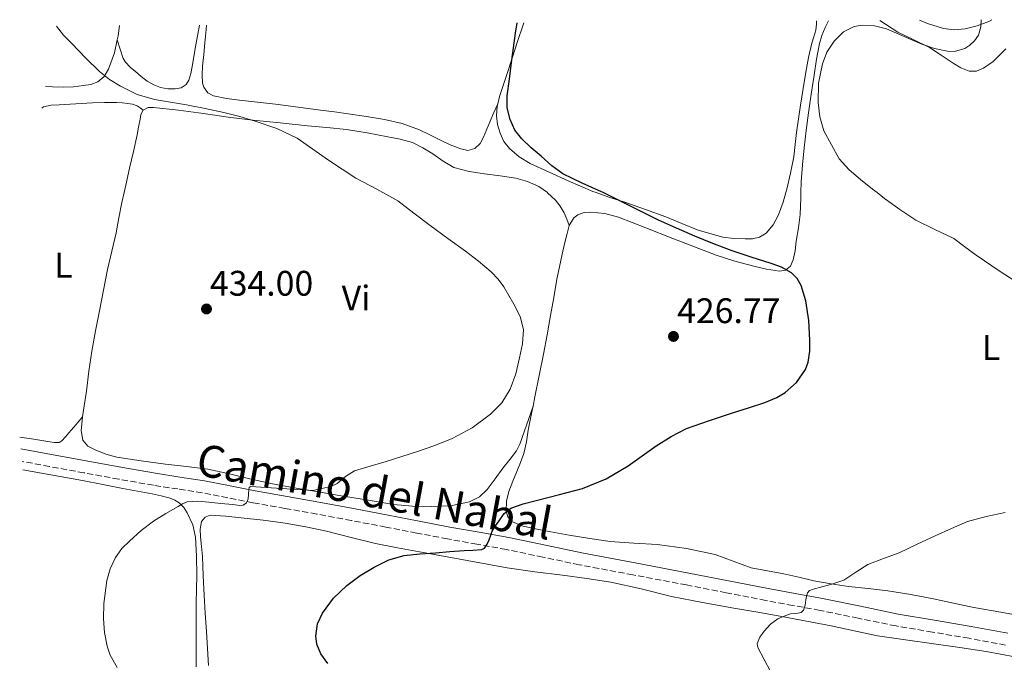
# Model space of a CAD drawing. Units: metres. Extents: x 546223 to 549657, y 4703156 to 4705477.
# Drawn here: x 547052 to 547330, y 4705280 to 4705461 of the extents above; entities that cross this region are included whole.
import ezdxf
from ezdxf.enums import TextEntityAlignment as Align

# ---------------------------------------------------------------- set-up
doc = ezdxf.new("R2010")
doc.units = ezdxf.units.M
doc.header["$MEASUREMENT"] = 0
doc.linetypes.add('DGN Style 3', pattern=[2.435890702152634, 1.739921930109024, -0.6959687720436097])
for name, color, linetype, lineweight in [('Camino', 7, 'DGN Style 3', 0), ('Cota de punto acotado terreno', 7, 'Continuous', 0), ('Curva de nivel directora', 30, 'Continuous', 30), ('Curva de nivel intermedia', 30, 'Continuous', 0), ('Etiqueta de uso rústico', 92, 'Continuous', 0), ('Línea de cambio de uso (parcela vista)', 92, 'Continuous', 0), ('Margen derecho', 7, 'Continuous', 0), ('Punto acotado terreno (símbolo)', 7, 'Continuous', 0)]:
    doc.layers.add(name, color=color, linetype=linetype, lineweight=lineweight)
doc.styles.add('Style-Arial', font='arial.ttf')

# ---------------------------------------------------------------- blocks, each defined once
blk = doc.blocks.new('5PATER')
at = {"layer": 'Punto acotado terreno (símbolo)', "linetype": 'Continuous', "lineweight": 0}
h = blk.add_hatch(color=51, dxfattribs=at)
edge = h.paths.add_edge_path()
edge.add_ellipse((0, 0), major_axis=(-0.1095731443231308, -0.1110710700762829), ratio=0.9994222409660317, start_angle=0, end_angle=360)

msp = doc.modelspace()

# ---------------------------------------------------------------- linework, layer by layer
at = {"layer": 'Camino', "color": 7, "linetype": 'DGN Style 3', "lineweight": 0}
msp.add_polyline3d([(547330.2899999988, 4705284.880000004, 416.1499999999943), (547319.9600000001, 4705286.78, 416.8099999999977), (547309.6600000003, 4705288.52, 417.3800000000047), (547299.3599999984, 4705290.27, 417.949999999997), (547288.6499999973, 4705292.460000002, 418.5899999999966), (547277.9400000008, 4705294.67, 419.2100000000063), (547270.2800000008, 4705296.050000002, 419.6199999999955), (547262.6099999996, 4705297.439999999, 420.0099999999948), (547251.4400000004, 4705299.640000002, 420.570000000007), (547240.2600000001, 4705301.840000001, 421.1300000000047), (547225.1200000012, 4705304.680000001, 421.8600000000007), (547209.9899999968, 4705307.520000001, 422.6100000000007), (547199.6999999983, 4705309.690000001, 423.270000000004), (547189.4099999997, 4705311.840000001, 424.0599999999976), (547181.0900000003, 4705313.33, 424.7100000000065), (547172.7699999989, 4705314.82, 425.3899999999994), (547164.1000000008, 4705316.49, 426.3000000000029), (547155.4299999983, 4705318.16, 427.1799999999931), (547145.6700000018, 4705320.010000001, 427.8399999999965), (547135.9100000006, 4705321.840000001, 428.479999999996), (547126.8999999984, 4705323.45, 429.1900000000026), (547117.8900000006, 4705325.030000002, 429.8999999999942), (547110.7600000005, 4705326.45, 430.2899999999936), (547103.6200000013, 4705327.86, 430.6499999999942), (547096.7100000001, 4705328.910000001, 431.25), (547089.8000000011, 4705329.95, 431.8099999999977), (547079.9899999987, 4705331.7, 432.3000000000029), (547070.1799999985, 4705333.470000001, 432.729999999996), (547060.4499999988, 4705335.260000002, 433.1399999999995), (547052.7287437466, 4705336.704263759, 433.4177000000055)], dxfattribs=at)
at = {"layer": 'Curva de nivel directora', "color": 30, "linetype": 'Continuous', "lineweight": 30, "elevation": 425, "flags": 128}
for points in [[(547136.1199999986, 4705290.83), (547137.4799999997, 4705293.91), (547140.609999999, 4705298.080000001), (547144.4099999989, 4705301.720000003), (547148.1399999993, 4705304.490000002), (547152.0899999989, 4705306.890000002), (547156.2199999995, 4705308.92), (547160.5499999991, 4705310.130000001), (547164.9799999992, 4705310.570000002), (547169.4000000004, 4705310.930000002), (547173.4299999982, 4705311.230000001), (547177.4499999993, 4705311.52), (547179.9500000004, 4705311.680000001), (547182.4600000005, 4705311.860000002), (547183.2099999995, 4705312.189999999), (547184.0000000006, 4705313.300000001), (547184.5899999985, 4705314.61), (547184.9900000008, 4705315.84), (547185.4199999999, 4705317.030000002), (547186.3299999996, 4705318.530000002), (547187.3600000001, 4705319.970000001), (547188.7900000006, 4705321.990000002), (547190.619999999, 4705323.52), (547194.1799999997, 4705324.74), (547197.7999999984, 4705325.680000002), (547204.3699999999, 4705327.330000001), (547210.9099999999, 4705329.080000001), (547217.5199999993, 4705331.800000001), (547223.7399999999, 4705335.400000002), (547227.7199999985, 4705338.220000001), (547231.6799999992, 4705341.060000001), (547235.8700000002, 4705343.720000002), (547240.2800000003, 4705345.960000001), (547246.7099999986, 4705348.27), (547253.1799999995, 4705350.42), (547257.7399999992, 4705351.850000001), (547262.3199999991, 4705353.279999999), (547265.73, 4705354.730000002), (547268.1199999994, 4705356.170000002), (547271.2799999999, 4705358.960000001), (547273.79, 4705362.600000001), (547274.579999999, 4705364.650000001), (547275.0099999983, 4705367.760000001), (547275.0099999983, 4705370.87), (547274.7600000001, 4705376.42), (547273.9199999997, 4705381.970000002), (547272.61, 4705386.330000001), (547271.49, 4705388.289999999), (547269.8699999995, 4705389.940000001), (547267.0800000001, 4705391.500000001), (547264.1599999986, 4705392.530000002), (547258.4900000002, 4705394.310000001), (547252.86, 4705396.180000001), (547247.6999999988, 4705398.140000002), (547242.5899999992, 4705400.230000001), (547237.4500000004, 4705402.460000002), (547232.3699999999, 4705404.800000003), (547224.2800000008, 4705408.77), (547216.6799999991, 4705412.54), (547216.2199999985, 4705412.770000001), (547210.7600000001, 4705415.2), (547205.369999999, 4705417.800000002), (547202.1900000006, 4705420.130000001), (547199.2099999988, 4705422.770000001), (547196.4399999994, 4705425.170000002), (547193.7399999994, 4705427.67), (547191.77, 4705430.170000002), (547190.4499999991, 4705433.130000001), (547189.669999999, 4705436.460000001), (547189.66, 4705439.800000001), (547190.269999998, 4705444.52), (547190.8899999994, 4705449.24), (547191.4399999992, 4705453.380000002), (547192.0000000005, 4705457.53), (547192.4599999986, 4705460.410000001)], [(547138.9999999997, 4705279.699999999), (547137.0199999993, 4705282.420000002), (547135.9199999997, 4705285.130000001), (547135.6699999992, 4705287.400000001), (547136.1199999986, 4705290.83)]]:
    msp.add_lwpolyline(points, dxfattribs=at)
at = {"layer": 'Curva de nivel intermedia', "color": 30, "linetype": 'Continuous', "lineweight": 0, "flags": 128}
for points, elevation in [([(547335.6100000007, 4705385.83), (547328.7400000021, 4705390.289999999), (547321.9500000015, 4705394.869999999), (547318.8200000001, 4705397.220000001), (547315.6799999997, 4705399.569999999), (547310.2999999995, 4705402.16), (547304.9100000005, 4705404.720000001), (547300.4700000014, 4705407.75), (547296.1300000007, 4705410.909999998), (547294.0000000006, 4705412.539999999), (547292.7000000019, 4705413.539999999), (547289.3100000012, 4705416.230000001), (547286.1799999997, 4705418.98), (547283.2800000006, 4705422.039999997), (547278.9900000013, 4705429.939999999), (547277.8800000005, 4705433.929999999), (547277.3600000018, 4705437.939999999), (547277.5000000005, 4705443.390000001), (547278.5700000011, 4705448.849999999), (547279.8600000008, 4705452.199999999), (547281.9000000015, 4705455.3), (547284.500000001, 4705457.880000001), (547287.5800000011, 4705459.430000001), (547289.8299999997, 4705459.800000001), (547293.3099999998, 4705459.600000001)], 420.0000000000001), ([(547293.3099999998, 4705459.600000001), (547296.6600000004, 4705458.71), (547301.6300000014, 4705456.569999999), (547306.6600000006, 4705454.42), (547310.2700000005, 4705453.240000002), (547313.9000000004, 4705452.420000001), (547315.8700000017, 4705452.34), (547318.780000002, 4705453.199999998), (547320.1900000002, 4705454.099999999), (547321.5500000014, 4705455.349999999), (547322.6399999999, 4705456.909999998), (547323.2600000014, 4705459.31), (547323.3799999999, 4705461.300000001)], 420.0000000000001), ([(547114.1500000012, 4705324.26), (547115.1200000013, 4705324.369999999), (547116.0399999999, 4705324.970000001), (547116.5400000006, 4705326.140000001), (547116.620000001, 4705327.319999999), (547116.7000000015, 4705328.759999999), (547116.8300000011, 4705329.369999999), (547117.2300000013, 4705329.589999998), (547134.7500000006, 4705328.439999999), (547137.3099999999, 4705329.019999999), (547139.8800000004, 4705329.609999998), (547141.6600000019, 4705330.429999999), (547143.9999999999, 4705332.430000001), (547146.5400000013, 4705334.019999999), (547151.0100000015, 4705335.359999999), (547155.4800000018, 4705336.689999999), (547159.8899999997, 4705338.08), (547164.2800000019, 4705339.479999999), (547169.2300000004, 4705341.220000001), (547174.120000001, 4705343.17), (547179.7300000014, 4705346.140000001), (547184.9100000003, 4705350), (547188.12, 4705353.220000001), (547190.4900000015, 4705357.039999999), (547192.0600000006, 4705361.42), (547193.1500000014, 4705365.91), (547193.9600000005, 4705369.899999999), (547194.1900000008, 4705373.880000001), (547193.2600000009, 4705377.529999998), (547191.4999999997, 4705381.039999999), (547188.660000001, 4705385.929999999), (547187.0400000004, 4705388.15), (547185.1300000015, 4705390.159999999), (547181.570000001, 4705393.189999999), (547177.8800000007, 4705396.009999999), (547172.8700000016, 4705399.619999999), (547167.8500000014, 4705403.24), (547163.3099999995, 4705406.730000001), (547158.7300000018, 4705410.180000001), (547154.5499999998, 4705412.539999999), (547152.8800000001, 4705413.49), (547146.9200000013, 4705416.650000001), (547143.0400000009, 4705419.119999998), (547139.2000000009, 4705421.640000001), (547134.7900000009, 4705424.81), (547130.3200000006, 4705427.909999999), (547124.5800000007, 4705430.659999999), (547118.5400000011, 4705432.680000001), (547114.1500000012, 4705434.019999999), (547109.7099999998, 4705435.17), (547104.4400000017, 4705436.289999999), (547099.1500000008, 4705437.319999999), (547094.6500000014, 4705438.039999999), (547090.1400000008, 4705438.759999999), (547085.2200000013, 4705440.25), (547080.5400000007, 4705442.519999999), (547077.4299999994, 4705444.460000001), (547074.5900000007, 4705446.740000002), (547070.63, 4705450.599999999), (547066.780000001, 4705454.57), (547064.4200000007, 4705456.909999998), (547062.4400000003, 4705459.52)], 430), ([(547079.5199999993, 4705278.55), (547077.6200000016, 4705281.99), (547076.7000000008, 4705284.560000001), (547075.9699999999, 4705288.42), (547075.7500000009, 4705292.279999998), (547075.7999999999, 4705296.609999998), (547076.6400000004, 4705303.100000001), (547077.6200000016, 4705306.34), (547079.1000000013, 4705309.57), (547080.9200000007, 4705312.13), (547083.070000001, 4705314.230000001), (547086.3600000012, 4705317.17), (547089.8500000003, 4705319.829999999), (547093.2900000003, 4705321.949999998), (547096.7900000005, 4705323.970000002), (547098.0100000009, 4705324.699999998), (547099.3099999996, 4705325.25), (547102.3400000005, 4705325.439999999), (547105.3899999993, 4705325.16), (547108.7900000013, 4705324.859999998), (547112.1999999998, 4705324.55), (547114.1500000012, 4705324.26)], 430), ([(547263.9700000009, 4705277.449999998), (547260.3200000009, 4705284.21), (547260.1800000002, 4705285.329999999), (547260.94, 4705287.08), (547262.1900000017, 4705288.79), (547263.9400000018, 4705290.810000001), (547266.0000000005, 4705292.279999998), (547267.7800000019, 4705293.039999999), (547269.5800000012, 4705293.680000001), (547271.650000001, 4705293.890000001), (547272.6100000021, 4705294.08), (547273.2800000004, 4705294.689999999), (547273.7099999996, 4705296.159999999), (547273.950000001, 4705297.649999999), (547274.1000000008, 4705298.619999997), (547274.350000001, 4705299.57), (547274.9400000012, 4705300.259999998), (547276.3200000003, 4705300.75), (547277.7999999999, 4705301.09), (547281.2700000012, 4705302.08), (547284.6799999998, 4705303.169999998), (547288.0500000005, 4705305.399999999), (547291.4000000011, 4705307.65), (547295.8300000011, 4705309.25), (547300.2400000012, 4705310.909999999), (547305.3399999996, 4705313.31), (547310.4400000003, 4705315.71), (547314.9800000022, 4705317.78), (547319.5500000009, 4705319.76), (547324.8300000004, 4705321.130000001), (547330.1900000004, 4705322.289999999)], 420.0000000000001)]:
    msp.add_lwpolyline(points, dxfattribs=dict(at, elevation=elevation))
at = {"layer": 'Línea de cambio de uso (parcela vista)', "color": 92, "linetype": 'Continuous', "lineweight": 0, "extrusion": (-0.2036366853450693, 0.05331703735378593, 0.9775936752605799), "elevation": 139895.6954318409, "flags": 128}
msp.add_lwpolyline([(-4690584.751813708, -647652.0154582995), (-4690585.876732906, -647652.0629640468), (-4690588.756535861, -647652.4430100257)], dxfattribs=at)
at = {"layer": 'Línea de cambio de uso (parcela vista)', "color": 92, "linetype": 'Continuous', "lineweight": 0}
for points in [[(547079.6100000005, 4705455.66, 429.8500000000058), (547080.4500000002, 4705453.02, 429.4700000000012), (547081.2999999998, 4705450.390000001, 429.0899999999965), (547081.8799999999, 4705449.300000001, 428.9900000000052), (547083.2400000002, 4705447.960000001, 429.0299999999989), (547084.7599999999, 4705446.710000001, 429.0500000000029), (547086.3600000005, 4705445.310000001, 428.9799999999959), (547088.0499999998, 4705444, 428.9100000000035), (547089.8700000001, 4705442.949999999, 428.8500000000058), (547091.8300000001, 4705442.180000001, 428.8000000000029), (547093.8899999997, 4705441.810000001, 428.7599999999948), (547095.9699999997, 4705441.859999999, 428.7299999999959), (547097.5999999996, 4705442.100000001, 428.7299999999959), (547099.0300000003, 4705443.01, 428.7200000000012), (547099.8099999996, 4705444.25, 428.6999999999971), (547100.3899999997, 4705446.17, 428.679999999993), (547100.7100000001, 4705448.15, 428.6499999999942), (547101.7800000003, 4705454.189999999, 428.570000000007), (547102.7599999999, 4705459.800000001, 428.5)], [(547104.7599999999, 4705459.810000001, 427.570000000007), (547104.6399999997, 4705458.539999999, 427.5800000000018), (547104.3099999996, 4705454.75, 427.6100000000006), (547104, 4705451.470000001, 427.6600000000035), (547103.6900000004, 4705448.180000001, 427.7599999999948), (547103.5300000003, 4705445.810000001, 427.8600000000006), (547103.6399999997, 4705443.439999999, 427.9700000000012), (547103.9800000004, 4705442.26, 428.0299999999989), (547105.1200000001, 4705440.720000001, 428.1199999999953), (547106.7400000002, 4705439.810000001, 428.2100000000065), (547110.3899999997, 4705439.07, 428.25), (547114.0499999998, 4705438.609999999, 428.2100000000065), (547119.1799999997, 4705438.039999999, 428.1600000000035), (547124.29, 4705437.439999999, 428.0299999999989), (547130.6200000001, 4705436.609999999, 427.7100000000065), (547136.9500000002, 4705435.779999999, 427.3699999999953), (547140.8700000001, 4705435.279999999, 427.179999999993), (547144.79, 4705434.789999999, 427.0099999999948), (547149.9000000004, 4705434.050000001, 426.8399999999965), (547155, 4705433.189999999, 426.75), (547160.0199999996, 4705432.02, 426.7200000000012), (547164.8899999997, 4705430.289999999, 426.6900000000023), (547167.7599999999, 4705428.869999999, 426.6100000000006), (547170.5999999996, 4705427.380000001, 426.5299999999989), (547173.5700000003, 4705426.050000001, 426.5200000000041), (547176.5700000003, 4705424.850000001, 426.5299999999989), (547178.54, 4705424.42, 426.4799999999959), (547180.4900000002, 4705424.949999999, 426.3999999999942), (547181.9800000004, 4705426.430000001, 426.2799999999989), (547182.9500000002, 4705428.210000001, 426.1399999999995), (547183.8700000001, 4705430.470000001, 426.0099999999948), (547184.8099999996, 4705432.710000001, 425.679999999993), (547185.9000000004, 4705435.15, 425.0500000000029), (547186.9900000002, 4705437.58, 424.4199999999983)], [(547186.9900000002, 4705437.58, 424.4199999999983), (547186.8499999996, 4705436.949999999, 424.4400000000023), (547186.6500000004, 4705434.189999999, 424.5599999999977), (547186.9000000004, 4705431.720000001, 424.7100000000065), (547187.6500000004, 4705429.27, 424.8800000000047), (547188.7300000004, 4705426.99, 425.0599999999977), (547190.2599999999, 4705425.01, 425.2299999999959), (547193.0499999998, 4705422.59, 425.2899999999936), (547196.1299999999, 4705420.75, 425.1999999999971), (547201.4900000002, 4705418.310000001, 425.0299999999989), (547206.8700000001, 4705415.9, 424.8600000000006), (547210.3200000003, 4705414.350000001, 424.8000000000029), (547213.7999999998, 4705412.859999999, 424.7299999999959), (547214.7199999997, 4705412.539999999, 424.6900000000023), (547218.3099999996, 4705411.279999999, 424.5299999999989), (547222.8499999996, 4705409.789999999, 424.3300000000018), (547228.6299999999, 4705407.75, 424.2100000000065), (547234.3899999997, 4705405.680000001, 424.1300000000047), (547238.9600000001, 4705403.810000001, 424.1000000000058), (547243.5300000003, 4705401.9, 424.0800000000018), (547250.4500000002, 4705399.980000001, 423.9199999999983), (547253.6200000001, 4705399.600000001, 423.7799999999989), (547256.79, 4705399.470000001, 423.5800000000018), (547258.8399999999, 4705399.460000001, 423.3999999999942), (547260.8700000001, 4705399.949999999, 423.2100000000065), (547262.6900000004, 4705401.100000001, 423.1100000000006), (547264.7300000004, 4705403.460000001, 423.0299999999989), (547266.1699999999, 4705406.26, 422.8600000000006), (547267.5099999999, 4705409.84, 422.4900000000052), (547268.2800000003, 4705412.539999999, 422.1999999999971), (547268.5499999998, 4705413.49, 422.0899999999965), (547269.6299999999, 4705418.029999999, 421.570000000007), (547270.4900000002, 4705422.619999999, 421.070000000007), (547270.8700000001, 4705426.060000001, 420.820000000007), (547271.2599999999, 4705429.5, 420.6499999999942), (547271.8099999996, 4705433.359999999, 420.4700000000012), (547272.3899999997, 4705437.220000001, 420.3800000000047), (547273.1299999999, 4705441.869999999, 420.3999999999942), (547273.9000000004, 4705446.51, 420.4499999999971), (547274.7000000002, 4705450.619999999, 420.5), (547275.6200000001, 4705454.699999999, 420.5599999999977), (547276.1699999999, 4705456.529999999, 420.5899999999965), (547276.7000000002, 4705458.369999999, 420.6199999999953), (547276.9000000004, 4705460.09, 420.7200000000012), (547276.9400000004, 4705460.980000001, 420.7799999999989)], [(547194.3200000003, 4705460.42, 423.7799999999989), (547194.1399999997, 4705459.91, 423.7899999999936), (547192.5700000003, 4705455.189999999, 424.0800000000018), (547191.0300000003, 4705450.51, 424.1300000000047), (547189.4900000002, 4705445.83, 424.1900000000023), (547188.4699999997, 4705442.75, 424.2599999999948), (547187.4500000002, 4705439.67, 424.3500000000058), (547186.9900000002, 4705437.58, 424.4199999999983)], [(547207.1699999999, 4705403.279999999, 427.8899999999995), (547208.4699999997, 4705405.380000001, 427.6300000000047), (547209.5599999996, 4705406.25, 427.4400000000023), (547211.3600000005, 4705406.91, 427.070000000007), (547213.2400000002, 4705407.01, 426.7700000000041), (547217.1900000004, 4705406.640000001, 426.4600000000065), (547221.0499999998, 4705405.65, 426.3300000000018), (547228.7400000002, 4705402.600000001, 426.2700000000041), (547236.4199999999, 4705399.57, 426.1699999999983), (547242.4900000002, 4705397.210000001, 426.0099999999948), (547248.5700000003, 4705394.880000001, 425.8500000000058), (547253.8499999996, 4705393.210000001, 425.7400000000052), (547259.2100000001, 4705391.779999999, 425.6300000000047), (547262.8099999996, 4705390.92, 425.5800000000018), (547266.4400000004, 4705390.369999999, 425.5200000000041), (547268.2000000002, 4705390.630000001, 425.3500000000058), (547269.5899999999, 4705391.810000001, 425.070000000007), (547270.3499999996, 4705393.529999999, 424.7700000000041), (547270.8700000001, 4705396.15, 424.3000000000029), (547271.1900000004, 4705398.800000001, 423.8500000000058), (547271.8300000001, 4705402.59, 423.2799999999989), (547272.3300000001, 4705406.380000001, 422.7200000000012), (547272.4800000004, 4705410.949999999, 421.9799999999959), (547272.5199999996, 4705412.539999999, 421.7400000000052), (547272.6200000001, 4705415.539999999, 421.2799999999989), (547273.0099999999, 4705420.359999999, 421), (547273.4800000004, 4705425.180000001, 420.8899999999995), (547274.0300000003, 4705430.100000001, 420.4799999999959), (547274.6500000004, 4705435.01, 420.1600000000035), (547275.4100000003, 4705440.350000001, 420.1199999999953), (547276.2199999997, 4705445.699999999, 420.1900000000023), (547276.9400000004, 4705450.140000001, 420.2799999999989), (547277.75, 4705454.58, 420.3800000000047), (547278.4400000004, 4705456.859999999, 420.4700000000012), (547279.3799999999, 4705459.09, 420.5599999999977), (547280.3499999996, 4705461.01, 420.5599999999977)], [(547294.7800000003, 4705461.109999999, 420.5899999999965), (547299.9000000004, 4705457.779999999, 420.3699999999953), (547304.3799999999, 4705455.65, 420.1100000000006), (547308.8200000003, 4705453.449999999, 419.7599999999948), (547312.1399999997, 4705451.279999999, 419.3800000000047), (547315.4500000002, 4705449.02, 418.9900000000052), (547317.7000000002, 4705447.75, 418.7599999999948), (547320.0199999996, 4705446.779999999, 418.5399999999936), (547322.0499999998, 4705446.83, 418.2799999999988), (547324.0700000003, 4705447.65, 418.0099999999948), (547326.8099999996, 4705449.529999999, 417.8500000000058), (547330.3600000005, 4705453.100000001, 417.8500000000058)], [(547326.4199999999, 4705461.32, 418.9400000000023), (547325.5300000003, 4705460.83, 418.9900000000052), (547322.25, 4705459.609999999, 419.2100000000065), (547318.8899999997, 4705458.77, 419.4199999999983), (547315.7999999998, 4705458.439999999, 419.6100000000006), (547312.7400000002, 4705458.83, 419.7899999999936), (547308.25, 4705460.289999999, 419.9400000000023), (547305.9800000004, 4705461.180000001, 420)], [(547059.3436000003, 4705442.487700001, 430.6854000000022), (547061.2999999998, 4705442.34, 430.6300000000047), (547064.4900000002, 4705442.279999999, 430.5399999999936), (547067.2599999999, 4705442.42, 430.429999999993), (547070.04, 4705442.710000001, 430.320000000007), (547072.0899999999, 4705443.029999999, 430.2200000000012), (547074.0899999999, 4705443.75, 430.1300000000047), (547075.9400000004, 4705445.26, 430.0299999999989), (547077.1399999997, 4705447.32, 429.9499999999971), (547078.8099999996, 4705451.99, 429.8899999999995), (547079.6100000005, 4705455.66, 429.8500000000058)], [(547058.2600999996, 4705436.3804, 432.3467999999993), (547058.7999999998, 4705436.689999999, 432.3000000000029), (547060.9100000003, 4705437.220000001, 432.1100000000006), (547063.1600000003, 4705437.279999999, 431.9499999999971), (547067.8799999999, 4705437.58, 431.8600000000006), (547072.6100000005, 4705437.83, 431.8399999999965), (547076, 4705437.930000001, 431.820000000007), (547079.3799999999, 4705437.970000001, 431.7899999999936), (547080.9699999997, 4705437.890000001, 431.6900000000023), (547082.5499999998, 4705437.699999999, 431.5500000000029), (547083.9299999997, 4705437.52, 431.6100000000006), (547085.1699999999, 4705437.039999999, 431.5200000000041), (547086.0199999996, 4705436.439999999, 431.2100000000065), (547086.8700000001, 4705435.84, 430.9100000000035)], [(547069.8200000003, 4705349.279999999, 434.320000000007), (547070.2800000003, 4705352.350000001, 434.6199999999953), (547070.9000000004, 4705356.529999999, 434.8500000000058), (547071.6100000005, 4705362.189999999, 435.1100000000006), (547072.4199999999, 4705367.84, 435.2799999999989), (547073.4600000001, 4705373.52, 435.3300000000018), (547074.5599999996, 4705379.189999999, 435.2799999999989), (547075.6900000004, 4705385.01, 435.1199999999953), (547076.8399999999, 4705390.82, 434.8600000000006), (547078.0300000003, 4705396.02, 434.5200000000041), (547079.25, 4705401.220000001, 434.0599999999977), (547080.0599999996, 4705405.460000001, 433.4799999999959), (547080.9000000004, 4705409.699999999, 432.929999999993), (547081.54, 4705412.539999999, 432.7200000000012), (547082, 4705414.59, 432.570000000007), (547083.0899999999, 4705419.470000001, 432.2200000000012), (547084.1399999997, 4705424.16, 431.8300000000018), (547085.1900000004, 4705428.83, 431.4400000000023), (547085.6100000005, 4705431.02, 431.2400000000052), (547086.0099999999, 4705433.220000001, 431.0399999999936), (547086.2000000002, 4705434.560000001, 430.9499999999971), (547086.8700000001, 4705435.84, 430.9100000000035)], [(547086.8700000001, 4705435.84, 430.9100000000035), (547088.3200000003, 4705436.59, 430.9100000000035), (547089.8499999996, 4705436.560000001, 430.9100000000035), (547096.8700000001, 4705435.75, 430.6499999999942), (547103.8899999997, 4705434.869999999, 430.3999999999942), (547110.8499999996, 4705433.859999999, 430.1699999999983), (547117.8099999996, 4705432.960000001, 429.929999999993), (547125.5199999996, 4705432.180000001, 429.6600000000035), (547133.2400000002, 4705431.41, 429.3699999999953), (547138.7400000002, 4705430.869999999, 429.0599999999977), (547144.25, 4705430.32, 428.8099999999977), (547150.1200000001, 4705429.430000001, 428.7599999999948), (547155.9600000001, 4705428.289999999, 428.7299999999959), (547159.4600000001, 4705427.600000001, 428.7200000000012), (547162.9000000004, 4705426.630000001, 428.6999999999971), (547165.8399999999, 4705425.199999999, 428.5899999999965), (547168.6299999999, 4705423.52, 428.4600000000065), (547171.5300000003, 4705421.449999999, 428.4700000000012), (547174.5800000001, 4705419.619999999, 428.4600000000065), (547178.8799999999, 4705418.480000001, 428.3300000000018), (547183.2699999996, 4705417.810000001, 428.1600000000035), (547187.6500000004, 4705417.230000001, 427.9400000000023), (547192.04, 4705416.619999999, 427.7400000000052), (547195.3600000005, 4705415.710000001, 427.6900000000023), (547198.5300000003, 4705414.220000001, 427.6499999999942), (547200.9900000002, 4705412.539999999, 427.5800000000018), (547201.0499999998, 4705412.5, 427.5800000000018), (547203.2199999997, 4705410.369999999, 427.5), (547204.6299999999, 4705408.680000001, 427.4400000000023), (547205.7000000002, 4705406.83, 427.5), (547206.4400000004, 4705405.060000001, 427.6900000000023), (547207.1699999999, 4705403.279999999, 427.8899999999995)], [(547196.9400000004, 4705352.279999999, 428.8899999999995), (547197.4800000004, 4705354.91, 429.0200000000041), (547198.6900000004, 4705360.92, 429.4100000000035), (547199.8899999997, 4705366.930000001, 429.7299999999959), (547200.9199999999, 4705372.390000001, 429.7400000000052), (547201.8899999997, 4705377.859999999, 429.6300000000047), (547202.7800000003, 4705382.980000001, 429.6100000000006), (547203.6699999999, 4705388.100000001, 429.3899999999995), (547204.3799999999, 4705391.619999999, 429.0500000000029), (547205.1399999997, 4705395.119999999, 428.6999999999971), (547205.8200000003, 4705398.08, 428.4100000000035), (547206.5499999998, 4705401.039999999, 428.1300000000047), (547207.1699999999, 4705403.279999999, 427.8899999999995)], [(547196.9400000004, 4705352.279999999, 428.8899999999995), (547195.0499999998, 4705346.9, 428.9100000000035), (547193.1600000003, 4705341.52, 428.929999999993), (547192.2599999999, 4705339.689999999, 428.8699999999953), (547190.4000000004, 4705337.210000001, 428.6300000000047), (547188.4500000002, 4705334.779999999, 428.3800000000047), (547186.2699999996, 4705331.75, 428.1499999999942), (547184.0199999996, 4705328.74, 427.9199999999983), (547181.7800000003, 4705326.65, 427.7200000000012), (547178.9600000001, 4705325.310000001, 427.5299999999989), (547173.6399999997, 4705324.17, 427.5), (547168.29, 4705323.939999999, 427.7599999999948), (547162.9299999997, 4705324.060000001, 428), (547157.5899999999, 4705324.560000001, 428.25), (547149.8899999997, 4705325.83, 428.6300000000047), (547142.2100000001, 4705327.109999999, 429.0200000000041), (547135.8600000005, 4705328.16, 429.4700000000012), (547129.5099999999, 4705329.230000001, 429.9499999999971), (547123.4400000004, 4705330.41, 430.2700000000041), (547117.4000000004, 4705331.699999999, 430.5399999999936), (547111.2699999996, 4705333.15, 430.7100000000065), (547105.1100000005, 4705334.5, 430.8899999999995), (547099.1399999997, 4705335.279999999, 431.3300000000018), (547093.1699999999, 4705335.92, 431.7899999999936), (547086.3099999996, 4705336.859999999, 432.0500000000029), (547079.4600000001, 4705337.890000001, 432.3000000000029), (547076.3399999999, 4705338.710000001, 432.4799999999959), (547073.3200000003, 4705339.949999999, 432.8000000000029), (547071.3300000001, 4705341.01, 433.1100000000006), (547069.9100000003, 4705342.689999999, 433.4199999999983), (547069.3799999999, 4705345.430000001, 433.8099999999977), (547069.6500000004, 4705348.16, 434.2100000000065), (547069.8200000003, 4705349.279999999, 434.320000000007)], [(547336.6500000004, 4705292.77, 415.9799999999959), (547328.9800000004, 4705294.15, 416.3399999999965), (547321.2999999998, 4705295.5, 416.6999999999971), (547315.6100000005, 4705296.689999999, 416.929999999993), (547309.9299999997, 4705297.9, 417.1499999999942), (547303.5, 4705299.100000001, 417.4100000000035), (547297.0499999998, 4705300.140000001, 417.7400000000052), (547291.5, 4705300.789999999, 418.1000000000058), (547285.9600000001, 4705301.41, 418.4600000000065), (547281.0599999996, 4705302.15, 418.7700000000041), (547276.1799999997, 4705303.039999999, 419.0899999999965), (547271.9400000004, 4705304, 419.4199999999983), (547267.7199999997, 4705304.99, 419.7700000000041), (547263.1200000001, 4705305.84, 420.1300000000047), (547258.5199999996, 4705306.689999999, 420.4799999999959), (547253.4100000003, 4705308.52, 420.7799999999989), (547248.3099999996, 4705310.430000001, 420.9900000000052), (547240.2100000001, 4705312.130000001, 421.1600000000035), (547232.04, 4705313.25, 421.4199999999983), (547225.3700000001, 4705313.600000001, 421.8399999999965), (547218.7199999997, 4705314.060000001, 422.2700000000041), (547212.9100000003, 4705314.92, 422.6399999999995), (547207.1100000005, 4705315.869999999, 423.0099999999948), (547201.9100000003, 4705316.82, 423.3800000000047), (547196.7199999997, 4705317.84, 423.8500000000058), (547193.7800000003, 4705318.49, 424.2200000000012), (547190.9299999997, 4705319.74, 424.6499999999942), (547189.7800000003, 4705321.02, 424.9100000000035), (547189.3300000001, 4705322.609999999, 425.1699999999983), (547189.4299999997, 4705325.460000001, 425.3999999999942), (547190.1200000001, 4705328.24, 425.6600000000035), (547191.2100000001, 4705331.07, 426.1900000000023), (547192.3200000003, 4705333.890000001, 426.75), (547193.3899999997, 4705336.380000001, 427.2700000000041), (547194.3700000001, 4705338.939999999, 427.7899999999936), (547195.0599999996, 4705342.230000001, 428.2799999999989), (547195.5700000003, 4705345.539999999, 428.5599999999977), (547196.5300000003, 4705350.220000001, 428.7899999999936), (547196.9400000004, 4705352.279999999, 428.8899999999995)], [(547069.8200000003, 4705349.279999999, 434.320000000007), (547067.9000000004, 4705347.039999999, 434.3500000000058), (547065.9699999997, 4705344.800000001, 434.3800000000047), (547065, 4705343.619999999, 434.3899999999995), (547063.9199999999, 4705342.449999999, 434.3800000000047), (547063.1799999997, 4705342.039999999, 434.3500000000058), (547061.8600000005, 4705342, 434.2700000000041), (547060.5300000003, 4705342.230000001, 434.2200000000012), (547056.0199999996, 4705342.92, 434.25), (547052.0576999999, 4705343.5174, 434.3554000000004)], [(547052.9666999998, 4705334.2884, 432.8138999999938), (547060.8399999999, 4705332.9, 432.4799999999959), (547069.8099999996, 4705331.33, 432.0800000000018), (547075.5, 4705330.199999999, 431.7899999999936), (547081.1900000004, 4705329.060000001, 431.5), (547085.3099999996, 4705328.300000001, 431.320000000007), (547089.4299999997, 4705327.550000001, 431.1199999999953), (547091.9900000002, 4705326.99, 430.820000000007), (547094.5199999996, 4705326.310000001, 430.4499999999971), (547095.8300000001, 4705325.779999999, 430.2899999999936), (547097.04, 4705324.99, 430.1399999999995), (547098.3499999996, 4705323.699999999, 429.9700000000012), (547099.3499999996, 4705322.15, 429.8500000000058), (547100.8799999999, 4705318.82, 429.8600000000006), (547101.6799999997, 4705315.359999999, 429.8699999999953), (547102, 4705309.939999999, 429.6300000000047), (547102.0300000003, 4705304.51, 429.3699999999953), (547101.9100000003, 4705300.609999999, 429.1499999999942), (547101.8300000001, 4705296.710000001, 428.9700000000012), (547101.8300000001, 4705292.640000001, 428.9400000000023), (547101.8399999999, 4705288.58, 428.9700000000012), (547101.8600000005, 4705283.65, 428.9900000000052), (547101.8700000001, 4705278.720000001, 429.0399999999936)], [(547105.3300000001, 4705279.109999999, 427.9199999999983), (547105.0499999998, 4705283.9, 427.9600000000065), (547104.75, 4705288.689999999, 428.1699999999983), (547104.4299999997, 4705293.83, 428.1499999999942), (547104.0999999996, 4705298.960000001, 428.1699999999983), (547103.8499999996, 4705304.4, 428.3099999999977), (547103.6299999999, 4705309.83, 428.4499999999971), (547103.3799999999, 4705312.640000001, 428.5), (547103.0800000001, 4705315.439999999, 428.5599999999977), (547102.9699999997, 4705317.59, 428.6100000000006), (547103.4100000003, 4705319.730000001, 428.6699999999983), (547104.4100000003, 4705321, 428.679999999993), (547105.8300000001, 4705321.51, 428.6499999999942), (547110.2100000001, 4705321.27, 428.4799999999959), (547114.5999999996, 4705320.800000001, 428.3000000000029), (547120.7800000003, 4705320.08, 428.0500000000029), (547126.9500000002, 4705319.27, 427.7899999999936), (547132.8300000001, 4705318.25, 427.4600000000065), (547138.6600000003, 4705317.039999999, 427.1000000000058), (547145.5800000001, 4705315.210000001, 426.7200000000012), (547152.5, 4705313.49, 426.3300000000018), (547158.6799999997, 4705312.32, 425.5099999999948), (547164.8799999999, 4705311.17, 424.6699999999983), (547171.6299999999, 4705309.949999999, 424.2700000000041), (547178.3700000001, 4705308.720000001, 423.8999999999942), (547184, 4705307.699999999, 423.6100000000006), (547189.6399999997, 4705306.689999999, 423.3099999999977), (547197.4500000002, 4705305.57, 422.8600000000006), (547205.2800000003, 4705304.59, 422.3800000000047), (547212.0700000003, 4705303.65, 421.820000000007), (547218.8399999999, 4705302.619999999, 421.3099999999977), (547227.4000000004, 4705300.699999999, 420.9400000000023), (547235.9600000001, 4705298.619999999, 420.6100000000006), (547244.75, 4705296.91, 420.2700000000041), (547253.5599999996, 4705295.279999999, 419.929999999993), (547260.3600000005, 4705294.119999999, 419.5), (547267.1600000003, 4705292.939999999, 419.0500000000029), (547274.1299999999, 4705291.65, 418.75), (547281.0899999999, 4705290.300000001, 418.4499999999971), (547287.5899999999, 4705288.850000001, 418.1600000000035), (547294.1200000001, 4705287.52, 417.8500000000058), (547302.0499999998, 4705286.369999999, 417.2899999999936), (547309.9900000002, 4705285.26, 416.6399999999995), (547317.3700000001, 4705284.199999999, 416.1199999999953), (547324.7599999999, 4705283.100000001, 415.6300000000047), (547332.8799999999, 4705281.560000001, 415.1499999999942)]]:
    msp.add_polyline3d(points, dxfattribs=at)
at = {"layer": 'Margen derecho', "color": 7, "linetype": 'Continuous', "lineweight": 0}
msp.add_polyline3d([(547052.3801915367, 4705340.243173717, 433.4538999999932), (547061.0700000001, 4705338.620000001, 433.1399999999995), (547070.7899999986, 4705336.840000002, 432.729999999996), (547080.5900000001, 4705335.070000002, 432.3000000000029), (547090.350000001, 4705333.33, 431.8099999999977), (547097.2199999974, 4705332.290000001, 431.25), (547104.2100000014, 4705331.230000001, 430.6499999999942), (547111.420000002, 4705329.800000001, 430.2899999999936), (547118.5199999987, 4705328.390000001, 429.8999999999942), (547127.4999999997, 4705326.810000002, 429.1900000000026), (547136.5199999987, 4705325.210000002, 428.479999999996), (547146.2999999998, 4705323.37, 427.8399999999965), (547156.0699999998, 4705321.52, 427.1799999999931), (547164.749999999, 4705319.850000001, 426.3000000000029), (547173.3999999991, 4705318.180000001, 425.3899999999994), (547181.6900000017, 4705316.7, 424.7100000000065), (547190.0599999981, 4705315.2, 424.0599999999976), (547200.3999999979, 4705313.03, 423.270000000004), (547210.6599999996, 4705310.880000002, 422.6100000000007), (547225.7499999993, 4705308.040000001, 421.8600000000007), (547240.9100000005, 4705305.2, 421.1300000000047), (547252.1000000021, 4705302.990000002, 420.570000000007), (547263.249999999, 4705300.800000002, 420.0099999999948), (547270.8799999976, 4705299.410000001, 419.6199999999955), (547278.589999999, 4705298.03, 419.2100000000063), (547289.3400000002, 4705295.810000001, 418.5899999999966), (547299.9899999986, 4705293.630000001, 417.949999999997), (547310.2300000002, 4705291.890000002, 417.3800000000047), (547320.55, 4705290.15, 416.8099999999977), (547330.9100000003, 4705288.240000002, 416.1499999999943)], dxfattribs=at)

# ---------------------------------------------------------------- block references
at = {"layer": 'Punto acotado terreno (símbolo)', "color": 7, "linetype": 'Continuous', "lineweight": 0, "xscale": 10, "yscale": 10, "zscale": 10}
for p in [(547104.7800000013, 4705379.699999999, 434.0000000000005), (547236.5599999987, 4705371.960000001, 426.7700000000046)]:
    msp.add_blockref('5PATER', p, dxfattribs=at)

# ---------------------------------------------------------------- texts
at = {"color": 7, "linetype": 'Continuous', "lineweight": 0, "style": 'Style-Arial'}
msp.add_text('Camino del Nabal', height=9, rotation=349.54142, dxfattribs=at).set_placement((547151.401315118, 4705323.753122595, 429.6199999999953), align=Align.CENTER)
at = {"layer": 'Cota de punto acotado terreno', "color": 7, "linetype": 'Continuous', "lineweight": 0, "style": 'Style-Arial'}
for s, p in [('434.00', (547105.7399999985, 4705383.449999999, 434)), ('426.77', (547237.5899999995, 4705375.710000001, 426.7700000000041))]:
    msp.add_text(s, height=7.000000000000002, dxfattribs=at).set_placement(p)
at = {"layer": 'Etiqueta de uso rústico', "color": 92, "linetype": 'Continuous', "lineweight": 0, "style": 'Style-Arial'}
for s, p in [('L', (547064.4114203788, 4705392.050010001, 434.8600000000006)), ('Vi', (547146.9789322185, 4705382.790010001, 430.8500000000058)), ('L', (547326.1814203775, 4705368.83001, 421.4700000000012))]:
    msp.add_text(s, height=7.000000000000002, dxfattribs=at).set_placement(p, align=Align.MIDDLE_CENTER)

doc.saveas('drawing.dxf')
